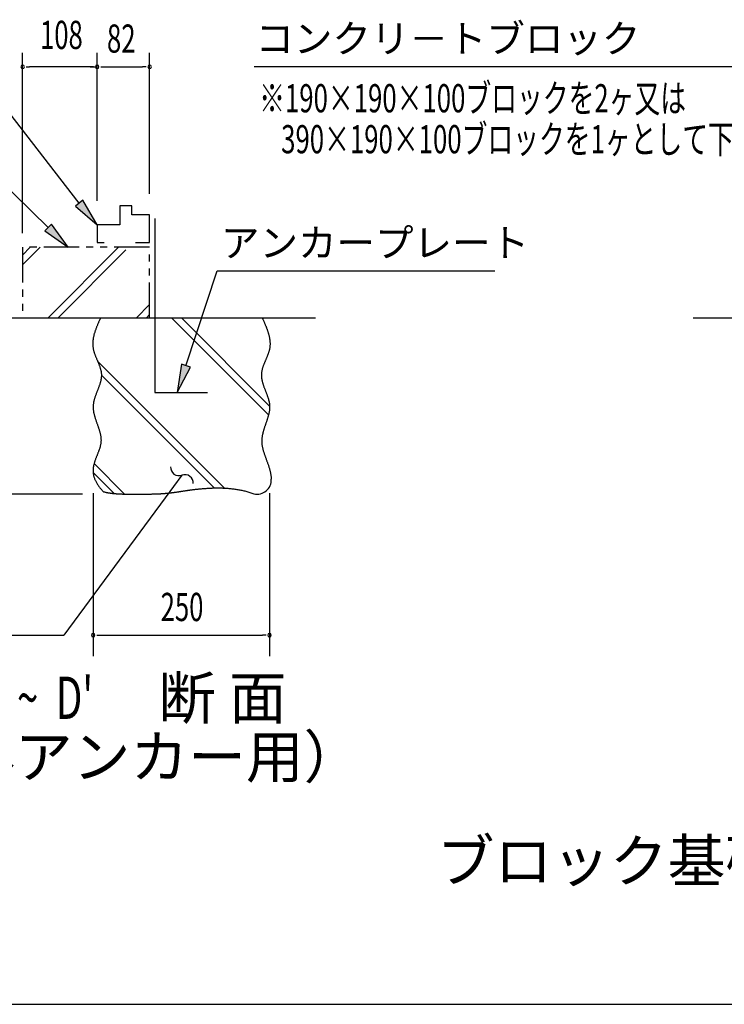
# Model space of a CAD drawing. Extents: x 543 to 20478, y 217 to 14052.
# Drawn here: x 8245 to 10742, y 517 to 4008 of the extents above; entities that cross this region are included whole.
import ezdxf
from ezdxf.enums import TextEntityAlignment as Align

# ---------------------------------------------------------------- set-up
doc = ezdxf.new("R2010")
doc.units = 0
doc.header["$LTSCALE"] = 50
doc.header["$MEASUREMENT"] = 0
doc.linetypes.add('2PL-S', pattern=[5, 2.5, -0.5, 0.5, -0.5, 0.5, -0.5])
for name, color, linetype in [('2PL-S1', 6, '2PL-S'), ('ANKA_PL', 70, 'CONTINUOUS'), ('HIKIDASHI', 6, 'CONTINUOUS'), ('M1', 4, 'CONTINUOUS'), ('SUNPOU', 4, 'CONTINUOUS'), ('U1', 3, 'CONTINUOUS'), ('U2', 4, 'CONTINUOUS'), ('U4', 6, 'CONTINUOUS'), ('WAKUSEN-01', 50, 'CONTINUOUS')]:
    doc.layers.add(name, color=color, linetype=linetype)
doc.styles.add('00', font='ROMANS', dxfattribs={"width": 0.666667, "bigfont": 'BIGFONT'})
doc.styles.add('01', font='ROMANS', dxfattribs={"height": 3, "bigfont": 'BIGFONT'})

msp = doc.modelspace()

# ---------------------------------------------------------------- linework, layer by layer
at = {"layer": '2PL-S1'}
for p, q in [((8255.1, 3201.2), (8255.1, 2951.2)), ((8705.1, 3201.2), (8255.1, 3201.2)), ((8705.1, 2951.2), (8705.1, 3201.2)), ((8255.1, 2951.2), (8705.1, 2951.2))]:
    msp.add_line(p, q, dxfattribs=at)
at = {"layer": 'ANKA_PL'}
for p, q in [((8724.1, 3303.7), (8724.1, 2686.2)), ((8724.1, 2686.2), (8910.1, 2686.2))]:
    msp.add_line(p, q, dxfattribs=at)
at = {"layer": 'HIKIDASHI'}
for p, q in [((8455.4, 3358.2), (8081.5, 3841.2)), ((10906.7, 3841.2), (9075.5, 3841.2)), ((8345.6, 3271.1), (8018.5, 3591.2)), ((8468.2, 3368.9), (8442.6, 3347.5)), ((8519.4, 3281.4), (8468.2, 3368.9)), ((8442.6, 3347.5), (8519.4, 3281.4)), ((8357.2, 3283.1), (8333.9, 3259.2)), ((8417.1, 3201.2), (8357.2, 3283.1)), ((8333.9, 3259.2), (8417.1, 3201.2)), ((8833.8, 2781.2), (8944.2, 3117.2)), ((8944.2, 3117.2), (9928.5, 3117.2)), ((8944.2, 3117.2), (9928.5, 3117.2)), ((8818, 2786.4), (8802.6, 2686.2)), ((8802.6, 2686.2), (8849.6, 2776)), ((8849.6, 2776), (8818, 2786.4)), ((8819.6, 2393.3), (8760.3, 2312.8)), ((8760.3, 2312.8), (8401.7, 1826.3)), ((7095.7, 1826.3), (8401.7, 1826.3))]:
    msp.add_line(p, q, dxfattribs=at)
for centre, start, end in [((8809.3, 2421.5), 177.1682, 290.0535), ((8829.9, 2365.1), 357.1682, 110.0535)]:
    msp.add_arc(centre, 30, start, end, dxfattribs=at)
for points in [[(8442.6, 3347.5), (8468.2, 3368.9), (8519.4, 3281.4)], [(8333.9, 3259.2), (8357.2, 3283.1), (8417.1, 3201.2)], [(8818, 2786.4), (8849.6, 2776), (8802.6, 2686.2)]]:
    msp.add_solid(points, dxfattribs=at)
at = {"layer": 'SUNPOU'}
for p, q in [((8255.1, 3251.2), (8255.1, 3891.2)), ((8519.4, 3366.2), (8519.4, 3891.2)), ((8705.1, 3391.2), (8705.1, 3891.2)), ((8267.6, 3841.2), (8280.1, 3841.2)), ((8494.4, 3841.2), (8280.1, 3841.2)), ((8506.9, 3841.2), (8494.4, 3841.2)), ((8506.9, 3841.2), (8494.4, 3841.2)), ((8494.4, 3841.2), (8519.4, 3841.2)), ((8531.9, 3841.2), (8544.4, 3841.2)), ((8544.4, 3841.2), (8680.1, 3841.2)), ((8692.6, 3841.2), (8680.1, 3841.2)), ((8467.4, 2326.2), (7955.1, 2326.2)), ((8505.1, 2329.6), (8505.1, 1751.2)), ((9130.1, 2329.6), (9130.1, 1751.2)), ((8517.6, 1826.2), (8530.1, 1826.2)), ((8530.1, 1826.2), (9105.1, 1826.2)), ((9117.6, 1826.2), (9105.1, 1826.2))]:
    msp.add_line(p, q, dxfattribs=at)
for centre, start, end in [((8255.1, 3841.2), 0, 180), ((8255.1, 3841.2), 180, 0), ((8519.4, 3841.2), 0, 180), ((8519.4, 3841.2), 0, 180), ((8519.4, 3841.2), 0, 180), ((8519.4, 3841.2), 180, 0), ((8519.4, 3841.2), 180, 0), ((8519.4, 3841.2), 180, 0), ((8705.1, 3841.2), 0, 180), ((8705.1, 3841.2), 180, 0), ((8505.1, 1826.2), 0, 180), ((8505.1, 1826.2), 180, 0), ((9130.1, 1826.2), 0, 180), ((9130.1, 1826.2), 180, 0)]:
    msp.add_arc(centre, 6.25, start, end, dxfattribs=at)
at = {"layer": 'U1'}
for points in [[(8531.3, 2951.2, 0), (8530.3, 2949, 0), (8529.4, 2946.9, 0), (8528.4, 2944.7, 0), (8527.4, 2942.6, 0), (8526.5, 2940.4, 0), (8525.5, 2938.2, 0), (8524.6, 2936.1, 0), (8523.6, 2933.9, 0), (8522.7, 2931.7, 0), (8521.8, 2929.6, 0), (8520.9, 2927.4, 0), (8520, 2925.3, 0), (8519.1, 2923.1, 0), (8518.2, 2920.9, 0), (8517.3, 2918.8, 0), (8516.5, 2916.6, 0), (8515.7, 2914.5, 0), (8514.9, 2912.3, 0), (8514.1, 2910.2, 0), (8513.3, 2908, 0), (8512.6, 2905.8, 0), (8511.8, 2903.7, 0), (8511.1, 2901.5, 0), (8510.5, 2899.4, 0), (8509.8, 2897.2, 0), (8509.2, 2895.1, 0), (8508.6, 2892.9, 0), (8508, 2890.8, 0), (8507.5, 2888.6, 0), (8507, 2886.5, 0), (8506.5, 2884.3, 0), (8506, 2882.2, 0), (8505.6, 2880, 0), (8505.3, 2877.9, 0), (8504.9, 2875.7, 0), (8504.6, 2873.6, 0), (8504.4, 2871.5, 0), (8504.1, 2869.3, 0), (8503.9, 2867.2, 0), (8503.8, 2865, 0), (8503.7, 2862.9, 0), (8503.6, 2860.8, 0), (8503.6, 2858.6, 0), (8503.7, 2856.5, 0), (8503.7, 2854.4, 0), (8503.9, 2852.2, 0), (8504, 2850.1, 0), (8504.3, 2848, 0), (8504.6, 2845.9, 0), (8504.9, 2843.7, 0), (8505.3, 2841.6, 0), (8505.7, 2839.5, 0), (8506.2, 2837.4, 0), (8506.7, 2835.3, 0), (8507.3, 2833.2, 0), (8507.9, 2831, 0), (8508.5, 2828.9, 0), (8509.2, 2826.8, 0), (8510, 2824.7, 0), (8510.7, 2822.6, 0), (8511.5, 2820.5, 0), (8512.3, 2818.4, 0), (8513.1, 2816.3, 0), (8514, 2814.2, 0), (8514.8, 2812.1, 0), (8515.7, 2810, 0), (8516.6, 2807.9, 0), (8517.5, 2805.8, 0), (8518.4, 2803.7, 0), (8519.3, 2801.6, 0), (8520.1, 2799.5, 0), (8521, 2797.4, 0), (8521.9, 2795.3, 0), (8522.8, 2793.2, 0), (8523.7, 2791.1, 0), (8524.5, 2789, 0), (8525.4, 2786.9, 0), (8526.2, 2784.8, 0), (8527, 2782.7, 0), (8527.8, 2780.5, 0), (8528.5, 2778.4, 0), (8529.2, 2776.3, 0), (8529.9, 2774.2, 0), (8530.5, 2772.1, 0), (8531.1, 2770, 0), (8531.7, 2767.9, 0), (8532.2, 2765.8, 0), (8532.7, 2763.7, 0), (8533.1, 2761.6, 0), (8533.4, 2759.5, 0), (8533.7, 2757.4, 0), (8534, 2755.3, 0), (8534.2, 2753.2, 0), (8534.3, 2751.1, 0), (8534.4, 2749, 0), (8534.4, 2746.8, 0), (8534.3, 2744.7, 0), (8534.2, 2742.6, 0), (8534, 2740.5, 0), (8533.7, 2738.4, 0), (8533.5, 2736.2, 0), (8533.1, 2734.1, 0), (8532.7, 2732, 0), (8532.3, 2729.9, 0), (8531.8, 2727.8, 0), (8531.3, 2725.6, 0), (8530.7, 2723.5, 0), (8530.1, 2721.4, 0), (8529.5, 2719.2, 0), (8528.9, 2717.1, 0), (8528.2, 2715, 0), (8527.5, 2712.8, 0), (8526.7, 2710.7, 0), (8526, 2708.6, 0), (8525.2, 2706.4, 0), (8524.4, 2704.3, 0), (8523.6, 2702.2, 0), (8522.8, 2700, 0), (8522, 2697.9, 0), (8521.2, 2695.7, 0), (8520.3, 2693.6, 0), (8519.5, 2691.5, 0), (8518.7, 2689.3, 0), (8517.8, 2687.2, 0), (8517, 2685, 0), (8516.2, 2682.9, 0), (8515.4, 2680.7, 0), (8514.6, 2678.6, 0), (8513.8, 2676.4, 0), (8513, 2674.3, 0), (8512.3, 2672.1, 0), (8511.6, 2670, 0), (8510.9, 2667.8, 0), (8510.2, 2665.7, 0), (8509.6, 2663.5, 0), (8508.9, 2661.4, 0), (8508.4, 2659.2, 0), (8507.8, 2657.1, 0), (8507.3, 2654.9, 0), (8506.9, 2652.8, 0), (8506.5, 2650.6, 0), (8506.1, 2648.4, 0), (8505.8, 2646.3, 0), (8505.5, 2644.1, 0), (8505.3, 2642, 0), (8505.1, 2639.8, 0), (8505, 2637.6, 0), (8505, 2635.5, 0), (8505, 2633.3, 0), (8505.1, 2631.2, 0), (8505.2, 2629, 0), (8505.4, 2626.8, 0), (8505.6, 2624.7, 0), (8505.9, 2622.5, 0), (8506.2, 2620.3, 0), (8506.5, 2618.2, 0), (8506.9, 2616, 0), (8507.4, 2613.8, 0), (8507.8, 2611.7, 0), (8508.3, 2609.5, 0), (8508.9, 2607.3, 0), (8509.4, 2605.2, 0), (8510, 2603, 0), (8510.7, 2600.8, 0), (8511.3, 2598.7, 0), (8512, 2596.5, 0), (8512.7, 2594.3, 0), (8513.4, 2592.2, 0), (8514.1, 2590, 0), (8514.8, 2587.8, 0), (8515.6, 2585.7, 0), (8516.3, 2583.5, 0), (8517.1, 2581.3, 0), (8517.8, 2579.2, 0), (8518.6, 2577, 0), (8519.4, 2574.9, 0), (8520.1, 2572.7, 0), (8520.9, 2570.5, 0), (8521.7, 2568.4, 0), (8522.4, 2566.2, 0), (8523.2, 2564, 0), (8523.9, 2561.9, 0), (8524.6, 2559.7, 0), (8525.3, 2557.6, 0), (8526, 2555.4, 0), (8526.7, 2553.2, 0), (8527.3, 2551.1, 0), (8527.9, 2548.9, 0), (8528.5, 2546.8, 0), (8529.1, 2544.6, 0), (8529.6, 2542.5, 0), (8530.1, 2540.3, 0), (8530.6, 2538.1, 0), (8531, 2536, 0), (8531.4, 2533.8, 0), (8531.8, 2531.7, 0), (8532.1, 2529.5, 0), (8532.4, 2527.4, 0), (8532.6, 2525.3, 0), (8532.8, 2523.1, 0), (8532.9, 2521, 0), (8533, 2518.8, 0), (8533, 2516.7, 0), (8532.9, 2514.5, 0), (8532.8, 2512.4, 0), (8532.7, 2510.3, 0), (8532.4, 2508.1, 0), (8532.2, 2506, 0), (8531.8, 2503.9, 0), (8531.4, 2501.7, 0), (8531, 2499.6, 0), (8530.5, 2497.5, 0), (8530, 2495.3, 0), (8529.4, 2493.2, 0), (8528.8, 2491.1, 0), (8528.2, 2488.9, 0), (8527.5, 2486.8, 0), (8526.9, 2484.7, 0), (8526.1, 2482.6, 0), (8525.4, 2480.4, 0), (8524.6, 2478.3, 0), (8523.8, 2476.2, 0), (8523, 2474.1, 0), (8522.2, 2472, 0), (8521.4, 2469.8, 0), (8520.5, 2467.7, 0), (8519.7, 2465.6, 0), (8518.9, 2463.5, 0), (8518, 2461.4, 0), (8517.2, 2459.3, 0), (8516.3, 2457.1, 0), (8515.5, 2455, 0), (8514.7, 2452.9, 0), (8513.9, 2450.8, 0), (8513.1, 2448.7, 0), (8512.3, 2446.6, 0), (8511.6, 2444.4, 0), (8510.9, 2442.3, 0), (8510.2, 2440.2, 0), (8509.5, 2438.1, 0), (8508.9, 2436, 0), (8508.2, 2433.9, 0), (8507.7, 2431.7, 0), (8507.2, 2429.6, 0), (8506.7, 2427.5, 0), (8506.2, 2425.4, 0), (8505.8, 2423.3, 0), (8505.5, 2421.2, 0), (8505.2, 2419, 0), (8505, 2416.9, 0), (8504.8, 2414.8, 0), (8504.7, 2412.7, 0), (8504.7, 2410.6, 0), (8504.7, 2408.4, 0), (8504.7, 2406.3, 0), (8504.9, 2404.2, 0), (8505, 2402.1, 0), (8505.3, 2399.9, 0), (8505.6, 2397.8, 0), (8506, 2395.6, 0), (8506.4, 2393.5, 0), (8506.9, 2391.3, 0), (8507.5, 2389.2, 0), (8508.1, 2387, 0), (8508.8, 2384.9, 0), (8509.6, 2382.7, 0), (8510.4, 2380.5, 0), (8511.3, 2378.3, 0), (8512.3, 2376.1, 0), (8513.3, 2373.9, 0), (8514.4, 2371.7, 0), (8515.6, 2369.5, 0), (8516.8, 2367.2, 0), (8518.1, 2365, 0), (8519.5, 2362.7, 0), (8521, 2360.5, 0), (8522.5, 2358.2, 0), (8524.1, 2355.9, 0), (8525.8, 2353.6, 0), (8527.5, 2351.3, 0), (8529.3, 2349, 0), (8531.2, 2346.7, 0), (8533.2, 2344.3, 0), (8535.3, 2341.9, 0), (8537.4, 2339.6, 0), (8539.6, 2337.2, 0), (8541.9, 2334.8, 0)], [(9104.2, 2951.2, 0), (9105.1, 2949.3, 0), (9105.9, 2947.3, 0), (9106.8, 2945.4, 0), (9107.7, 2943.5, 0), (9108.5, 2941.5, 0), (9109.4, 2939.6, 0), (9110.2, 2937.7, 0), (9111.1, 2935.7, 0), (9111.9, 2933.8, 0), (9112.8, 2931.9, 0), (9113.6, 2930, 0), (9114.4, 2928, 0), (9115.2, 2926.1, 0), (9116, 2924.2, 0), (9116.8, 2922.2, 0), (9117.6, 2920.3, 0), (9118.3, 2918.4, 0), (9119.1, 2916.4, 0), (9119.8, 2914.5, 0), (9120.5, 2912.6, 0), (9121.3, 2910.7, 0), (9121.9, 2908.7, 0), (9122.6, 2906.8, 0), (9123.3, 2904.9, 0), (9123.9, 2903, 0), (9124.5, 2901, 0), (9125.1, 2899.1, 0), (9125.7, 2897.2, 0), (9126.3, 2895.3, 0), (9126.8, 2893.3, 0), (9127.3, 2891.4, 0), (9127.8, 2889.5, 0), (9128.3, 2887.6, 0), (9128.7, 2885.7, 0), (9129.2, 2883.7, 0), (9129.5, 2881.8, 0), (9129.9, 2879.9, 0), (9130.2, 2878, 0), (9130.5, 2876.1, 0), (9130.8, 2874.2, 0), (9131.1, 2872.2, 0), (9131.3, 2870.3, 0), (9131.5, 2868.4, 0), (9131.6, 2866.5, 0), (9131.7, 2864.6, 0), (9131.8, 2862.7, 0), (9131.9, 2860.8, 0), (9131.9, 2858.9, 0), (9131.9, 2857, 0), (9131.8, 2855.1, 0), (9131.7, 2853.2, 0), (9131.6, 2851.3, 0), (9131.4, 2849.4, 0), (9131.2, 2847.5, 0), (9130.9, 2845.6, 0), (9130.6, 2843.7, 0), (9130.3, 2841.8, 0), (9129.9, 2839.9, 0), (9129.5, 2838, 0), (9129, 2836.1, 0), (9128.5, 2834.2, 0), (9128, 2832.3, 0), (9127.4, 2830.4, 0), (9126.8, 2828.5, 0), (9126.2, 2826.6, 0), (9125.6, 2824.8, 0), (9124.9, 2822.9, 0), (9124.2, 2821, 0), (9123.5, 2819.1, 0), (9122.8, 2817.2, 0), (9122, 2815.3, 0), (9121.3, 2813.5, 0), (9120.5, 2811.6, 0), (9119.7, 2809.7, 0), (9118.9, 2807.8, 0), (9118.1, 2806, 0), (9117.3, 2804.1, 0), (9116.5, 2802.2, 0), (9115.7, 2800.3, 0), (9114.9, 2798.4, 0), (9114.1, 2796.6, 0), (9113.3, 2794.7, 0), (9112.6, 2792.8, 0), (9111.8, 2790.9, 0), (9111, 2789.1, 0), (9110.3, 2787.2, 0), (9109.5, 2785.3, 0), (9108.8, 2783.4, 0), (9108.1, 2781.5, 0), (9107.5, 2779.7, 0), (9106.8, 2777.8, 0), (9106.2, 2775.9, 0), (9105.6, 2774, 0), (9105, 2772.2, 0), (9104.5, 2770.3, 0), (9104, 2768.4, 0), (9103.5, 2766.5, 0), (9103.1, 2764.6, 0), (9102.7, 2762.7, 0), (9102.3, 2760.9, 0), (9102, 2759, 0), (9101.7, 2757.1, 0), (9101.5, 2755.2, 0), (9101.3, 2753.3, 0), (9101.2, 2751.4, 0), (9101.2, 2749.6, 0), (9101.1, 2747.7, 0), (9101.2, 2745.8, 0), (9101.3, 2743.9, 0), (9101.4, 2742, 0), (9101.6, 2740.1, 0), (9101.8, 2738.2, 0), (9102.1, 2736.3, 0), (9102.4, 2734.4, 0), (9102.7, 2732.5, 0), (9103.1, 2730.6, 0), (9103.5, 2728.7, 0), (9103.9, 2726.8, 0), (9104.4, 2724.9, 0), (9104.9, 2723, 0), (9105.4, 2721.1, 0), (9106, 2719.2, 0), (9106.6, 2717.3, 0), (9107.2, 2715.4, 0), (9107.8, 2713.5, 0), (9108.5, 2711.6, 0), (9109.1, 2709.7, 0), (9109.8, 2707.8, 0), (9110.5, 2705.9, 0), (9111.2, 2704, 0), (9111.9, 2702, 0), (9112.7, 2700.1, 0), (9113.4, 2698.2, 0), (9114.1, 2696.3, 0), (9114.9, 2694.4, 0), (9115.6, 2692.5, 0), (9116.4, 2690.6, 0), (9117.1, 2688.7, 0), (9117.9, 2686.7, 0), (9118.6, 2684.8, 0), (9119.3, 2682.9, 0), (9120.1, 2681, 0), (9120.8, 2679.1, 0), (9121.5, 2677.1, 0), (9122.2, 2675.2, 0), (9122.8, 2673.3, 0), (9123.5, 2671.4, 0), (9124.1, 2669.5, 0), (9124.8, 2667.5, 0), (9125.3, 2665.6, 0), (9125.9, 2663.7, 0), (9126.5, 2661.8, 0), (9127, 2659.8, 0), (9127.5, 2657.9, 0), (9127.9, 2656, 0), (9128.4, 2654.1, 0), (9128.8, 2652.1, 0), (9129.1, 2650.2, 0), (9129.5, 2648.3, 0), (9129.7, 2646.3, 0), (9130, 2644.4, 0), (9130.2, 2642.5, 0), (9130.3, 2640.6, 0), (9130.5, 2638.6, 0), (9130.5, 2636.7, 0), (9130.5, 2634.8, 0), (9130.5, 2632.8, 0), (9130.4, 2630.9, 0), (9130.3, 2629, 0), (9130.2, 2627, 0), (9130, 2625.1, 0), (9129.7, 2623.2, 0), (9129.5, 2621.2, 0), (9129.2, 2619.3, 0), (9128.8, 2617.3, 0), (9128.5, 2615.4, 0), (9128.1, 2613.5, 0), (9127.7, 2611.5, 0), (9127.2, 2609.6, 0), (9126.7, 2607.6, 0), (9126.2, 2605.7, 0), (9125.7, 2603.7, 0), (9125.2, 2601.8, 0), (9124.6, 2599.8, 0), (9124, 2597.9, 0), (9123.4, 2595.9, 0), (9122.8, 2594, 0), (9122.2, 2592, 0), (9121.5, 2590.1, 0), (9120.9, 2588.1, 0), (9120.2, 2586.1, 0), (9119.5, 2584.2, 0), (9118.9, 2582.2, 0), (9118.2, 2580.2, 0), (9117.5, 2578.3, 0), (9116.8, 2576.3, 0), (9116.1, 2574.3, 0), (9115.4, 2572.3, 0), (9114.7, 2570.3, 0), (9114.1, 2568.4, 0), (9113.4, 2566.4, 0), (9112.7, 2564.4, 0), (9112.1, 2562.4, 0), (9111.4, 2560.4, 0), (9110.8, 2558.4, 0), (9110.1, 2556.4, 0), (9109.5, 2554.4, 0), (9108.9, 2552.4, 0), (9108.4, 2550.4, 0), (9107.8, 2548.4, 0), (9107.3, 2546.4, 0), (9106.7, 2544.3, 0), (9106.2, 2542.3, 0), (9105.8, 2540.3, 0), (9105.3, 2538.3, 0), (9104.9, 2536.2, 0), (9104.5, 2534.2, 0), (9104.2, 2532.2, 0), (9103.8, 2530.1, 0), (9103.5, 2528.1, 0), (9103.3, 2526, 0), (9103.1, 2524, 0), (9102.9, 2521.9, 0), (9102.7, 2519.8, 0), (9102.6, 2517.8, 0), (9102.6, 2515.7, 0), (9102.6, 2513.6, 0), (9102.6, 2511.6, 0), (9102.7, 2509.5, 0), (9102.8, 2507.4, 0), (9102.9, 2505.3, 0), (9103.2, 2503.2, 0), (9103.4, 2501.1, 0), (9103.7, 2499, 0), (9104.1, 2496.9, 0), (9104.5, 2494.8, 0), (9104.9, 2492.7, 0), (9105.4, 2490.5, 0), (9105.8, 2488.4, 0), (9106.4, 2486.3, 0), (9106.9, 2484.1, 0), (9107.5, 2482, 0), (9108.1, 2479.8, 0), (9108.8, 2477.7, 0), (9109.4, 2475.5, 0), (9110.1, 2473.4, 0), (9110.8, 2471.2, 0), (9111.6, 2469, 0), (9112.3, 2466.8, 0), (9113.1, 2464.6, 0), (9113.8, 2462.4, 0), (9114.6, 2460.2, 0), (9115.4, 2458, 0), (9116.2, 2455.8, 0), (9117, 2453.6, 0), (9117.8, 2451.3, 0), (9118.7, 2449.1, 0), (9119.5, 2446.9, 0), (9120.3, 2444.6, 0), (9121.1, 2442.3, 0), (9121.9, 2440.1, 0), (9122.7, 2437.8, 0), (9123.5, 2435.5, 0), (9124.3, 2433.2, 0), (9125.1, 2430.9, 0), (9125.9, 2428.6, 0), (9126.6, 2426.3, 0), (9127.4, 2424, 0), (9128.1, 2421.6, 0), (9128.8, 2419.3, 0), (9129.5, 2417, 0), (9130.1, 2414.6, 0), (9130.8, 2412.2, 0), (9131.4, 2409.9, 0), (9131.9, 2407.5, 0), (9132.5, 2405.1, 0), (9133, 2402.7, 0), (9133.5, 2400.3, 0), (9133.9, 2397.8, 0), (9134.4, 2395.4, 0), (9134.7, 2393, 0), (9135.1, 2390.6, 0), (9135.4, 2388.2, 0), (9135.6, 2385.8, 0), (9135.9, 2383.6, 0), (9136, 2381.3, 0), (9136.2, 2379.2, 0)], [(8541.9, 2334.8, 0), (8543.8, 2334.3, 0), (8545.7, 2333.8, 0), (8547.7, 2333.3, 0), (8549.6, 2332.9, 0), (8551.6, 2332.5, 0), (8553.6, 2332, 0), (8555.6, 2331.7, 0), (8557.6, 2331.3, 0), (8559.7, 2330.9, 0), (8561.7, 2330.6, 0), (8563.8, 2330.3, 0), (8565.8, 2330, 0), (8567.9, 2329.7, 0), (8570, 2329.4, 0), (8572.1, 2329.1, 0), (8574.2, 2328.9, 0), (8576.4, 2328.7, 0), (8578.5, 2328.5, 0), (8580.6, 2328.3, 0), (8582.8, 2328.1, 0), (8584.9, 2327.9, 0), (8587.1, 2327.7, 0), (8589.3, 2327.6, 0), (8591.4, 2327.4, 0), (8593.6, 2327.3, 0), (8595.8, 2327.2, 0), (8598, 2327, 0), (8600.2, 2326.9, 0), (8602.4, 2326.8, 0), (8604.6, 2326.8, 0), (8606.8, 2326.7, 0), (8609, 2326.6, 0), (8611.3, 2326.5, 0), (8613.5, 2326.5, 0), (8615.7, 2326.4, 0), (8617.9, 2326.4, 0), (8620.2, 2326.4, 0), (8622.4, 2326.3, 0), (8624.6, 2326.3, 0), (8626.9, 2326.3, 0), (8629.1, 2326.3, 0), (8631.4, 2326.2, 0), (8633.6, 2326.2, 0), (8635.8, 2326.2, 0), (8638.1, 2326.2, 0), (8640.3, 2326.2, 0), (8642.5, 2326.2, 0), (8644.7, 2326.2, 0), (8647, 2326.2, 0), (8649.2, 2326.2, 0), (8651.4, 2326.2, 0), (8653.6, 2326.2, 0), (8655.8, 2326.2, 0), (8658, 2326.2, 0), (8660.2, 2326.2, 0), (8662.4, 2326.2, 0), (8664.6, 2326.2, 0), (8666.8, 2326.2, 0), (8669, 2326.2, 0), (8671.2, 2326.2, 0), (8673.4, 2326.2, 0), (8675.6, 2326.2, 0), (8677.7, 2326.2, 0), (8679.9, 2326.3, 0), (8682.1, 2326.3, 0), (8684.2, 2326.3, 0), (8686.4, 2326.3, 0), (8688.5, 2326.3, 0), (8690.7, 2326.3, 0), (8692.8, 2326.4, 0), (8694.9, 2326.4, 0), (8697.1, 2326.4, 0), (8699.2, 2326.4, 0), (8701.3, 2326.5, 0), (8703.4, 2326.5, 0), (8705.5, 2326.5, 0), (8707.6, 2326.6, 0), (8709.7, 2326.6, 0), (8711.8, 2326.6, 0), (8713.9, 2326.7, 0), (8716, 2326.7, 0), (8718, 2326.8, 0), (8720.1, 2326.9, 0), (8722.2, 2326.9, 0), (8724.2, 2327, 0), (8726.3, 2327, 0), (8728.3, 2327.1, 0), (8730.3, 2327.2, 0), (8732.4, 2327.3, 0), (8734.4, 2327.4, 0), (8736.4, 2327.4, 0), (8738.4, 2327.5, 0), (8740.4, 2327.6, 0), (8742.4, 2327.7, 0), (8744.4, 2327.8, 0), (8746.4, 2328, 0), (8748.4, 2328.1, 0), (8750.3, 2328.2, 0), (8752.3, 2328.3, 0), (8754.2, 2328.4, 0), (8756.2, 2328.6, 0), (8758.1, 2328.7, 0), (8760.1, 2328.9, 0), (8762, 2329, 0), (8763.9, 2329.2, 0), (8765.8, 2329.4, 0), (8767.7, 2329.5, 0), (8769.6, 2329.7, 0), (8771.5, 2329.9, 0), (8773.4, 2330.1, 0), (8775.2, 2330.3, 0), (8777.1, 2330.5, 0), (8779, 2330.7, 0), (8780.8, 2330.9, 0), (8782.6, 2331.1, 0), (8784.5, 2331.4, 0), (8786.3, 2331.6, 0), (8788.1, 2331.8, 0), (8790, 2332.1, 0), (8791.8, 2332.3, 0), (8793.6, 2332.6, 0), (8795.4, 2332.8, 0), (8797.3, 2333.1, 0), (8799.1, 2333.4, 0), (8800.9, 2333.6, 0), (8802.7, 2333.9, 0), (8804.6, 2334.2, 0), (8806.4, 2334.5, 0), (8808.2, 2334.7, 0), (8810.1, 2335, 0), (8811.9, 2335.3, 0), (8813.8, 2335.6, 0), (8815.7, 2335.9, 0), (8817.5, 2336.2, 0), (8819.4, 2336.5, 0), (8821.3, 2336.8, 0), (8823.2, 2337.1, 0), (8825.1, 2337.4, 0), (8827.1, 2337.7, 0), (8829, 2338, 0), (8831, 2338.3, 0), (8833, 2338.6, 0), (8834.9, 2338.9, 0), (8836.9, 2339.2, 0), (8839, 2339.5, 0), (8841, 2339.8, 0), (8843.1, 2340.1, 0), (8845.2, 2340.4, 0), (8847.3, 2340.7, 0), (8849.4, 2341, 0), (8851.5, 2341.3, 0), (8853.7, 2341.5, 0), (8855.9, 2341.8, 0), (8858.1, 2342.1, 0), (8860.3, 2342.4, 0), (8862.6, 2342.7, 0), (8864.9, 2342.9, 0), (8867.2, 2343.2, 0), (8869.6, 2343.5, 0), (8871.9, 2343.8, 0), (8874.4, 2344, 0), (8876.8, 2344.3, 0), (8879.3, 2344.5, 0), (8881.8, 2344.8, 0), (8884.3, 2345, 0), (8886.9, 2345.2, 0), (8889.5, 2345.5, 0), (8892.1, 2345.7, 0), (8894.8, 2345.9, 0), (8897.5, 2346.1, 0), (8900.2, 2346.3, 0), (8903, 2346.5, 0), (8905.8, 2346.7, 0), (8908.7, 2346.9, 0), (8911.6, 2347.1, 0), (8914.5, 2347.2, 0), (8917.4, 2347.4, 0), (8920.4, 2347.5, 0), (8923.5, 2347.7, 0), (8926.5, 2347.8, 0), (8929.6, 2347.9, 0), (8932.7, 2348, 0), (8935.8, 2348, 0), (8939, 2348.1, 0), (8942.2, 2348.1, 0), (8945.4, 2348.1, 0), (8948.6, 2348.1, 0), (8951.9, 2348.1, 0), (8955.2, 2348, 0), (8958.5, 2348, 0), (8961.8, 2347.9, 0), (8965.2, 2347.7, 0), (8968.5, 2347.6, 0), (8971.9, 2347.4, 0), (8975.3, 2347.2, 0), (8978.7, 2347, 0), (8982.2, 2346.8, 0), (8985.6, 2346.5, 0), (8989.1, 2346.2, 0), (8992.6, 2345.8, 0), (8996.1, 2345.4, 0), (8999.6, 2345, 0), (9003.1, 2344.6, 0), (9006.7, 2344.1, 0), (9010.2, 2343.6, 0), (9013.8, 2343.1, 0), (9017.4, 2342.5, 0), (9020.9, 2341.9, 0), (9024.5, 2341.2, 0), (9028.1, 2340.5, 0), (9031.7, 2339.8, 0), (9035.3, 2339, 0), (9038.9, 2338.2, 0), (9042.5, 2337.3, 0), (9046.1, 2336.4, 0), (9049.7, 2335.5, 0), (9053.3, 2334.5, 0), (9056.9, 2333.4, 0), (9060.5, 2332.3, 0), (9064.2, 2331.2, 0), (9067.8, 2330, 0), (9071.4, 2328.8, 0), (9075, 2327.5, 0)]]:
    msp.add_polyline3d(points, dxfattribs=at)
msp.add_arc((9086.3, 2376.2), 50, 256.9233, 3.4662, dxfattribs=at)
at = {"layer": 'U2'}
for p, q in [((8642, 3347.9), (8599.6, 3347.9)), ((8599.6, 3347.9), (8599.6, 3281.4)), ((8642, 3315.8), (8642, 3347.9)), ((8519.4, 3281.4), (8519.4, 3218.7)), ((8599.6, 3281.4), (8519.4, 3281.4)), ((8705.1, 3315.8), (8642, 3315.8)), ((8705.1, 3218.7), (8705.1, 3315.8)), ((8519.4, 3218.7), (8544.4, 3218.7)), ((8654.6, 3218.7), (8705.1, 3218.7)), ((7375.7, 2951.2), (9293.1, 2951.2)), ((10631.7, 2951.2), (13221.6, 2951.2))]:
    msp.add_line(p, q, dxfattribs=at)
at = {"layer": 'U4'}
for p, q in [((8255.1, 3138.5), (8317.8, 3201.2)), ((8255.1, 3173.9), (8282.4, 3201.2)), ((8345.4, 2951.2), (8595.4, 3201.2)), ((8380.7, 2951.2), (8621.2, 3191.7)), ((8658.4, 2951.2), (8705.1, 2997.9)), ((8693.7, 2951.2), (8705.1, 2962.5)), ((9126.5, 2606.9), (8782.2, 2951.2)), ((9130.5, 2638.3), (8817.6, 2951.2)), ((8970.3, 2347.5), (8521.4, 2796.4)), ((8934.5, 2348), (8534.4, 2748.1)), ((8616.4, 2326.4), (8508.4, 2434.4)), ((8579.1, 2328.4), (8505, 2402.5))]:
    msp.add_line(p, q, dxfattribs=at)
at = {"layer": 'WAKUSEN-01'}
msp.add_line((542.5, 517.5), (20477.5, 517.5), dxfattribs=at)

# ---------------------------------------------------------------- texts
at = {"layer": 'HIKIDASHI', "style": '01'}
for s, p in [('コンクリ－トブロック', (9080, 3891.2)), ('アンカープレート', (8958.3, 3167.2))]:
    msp.add_text(s, height=100, dxfattribs=at).set_placement(p)
at = {"layer": 'M1', "style": '00', "width": 0.67}
msp.add_text("D  ~  D'", height=150, dxfattribs=at).set_placement((8079.2, 1529.2))
at = {"layer": 'M1', "style": '01'}
for s, p in [('断 面', (8735.5, 1529.2)), ('ブロック基礎断面図例', (9722.5, 951.2))]:
    msp.add_text(s, height=150, dxfattribs=at).set_placement(p)
msp.add_text('（外アンカー用）', height=150, dxfattribs=at).set_placement((8637.1, 1375.8), align=Align.MIDDLE)
at = {"layer": 'SUNPOU', "style": '00', "width": 0.666667}
msp.add_text('108', height=100, dxfattribs=at).set_placement((8392.6, 3941.2), align=Align.MIDDLE)
at = {"layer": 'SUNPOU', "width": 0.67}
for s, style, p in [('82', '00', (8554.1, 3891.2)), ('※190×190×100ブロックを2ヶ又は', '01', (9093.4, 3679.7)), ('390×190×100ブロックを1ヶとして下さい。', '01', (9171.3, 3534.5))]:
    msp.add_text(s, height=100, dxfattribs=dict(at, style=style)).set_placement(p)
at = {"layer": 'SUNPOU', "style": '00', "width": 0.666667}
msp.add_text('250', height=100, dxfattribs=at).set_placement((8820.1, 1926.2), align=Align.MIDDLE_CENTER)

doc.saveas('drawing.dxf')
